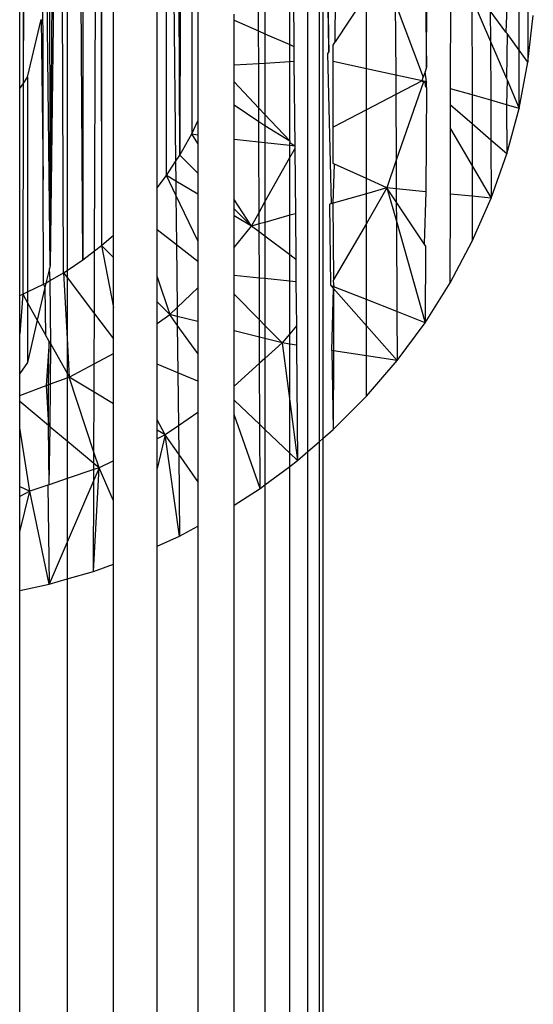
# Model space of a CAD drawing. Units: inches. Extents: x -170 to 505, y -568 to 173.
# Drawn here: x 173 to 174, y -212 to -210 of the extents above; entities that cross this region are included whole.
import ezdxf

# ---------------------------------------------------------------- set-up
doc = ezdxf.new("R2010")
doc.units = ezdxf.units.IN
doc.header["$MEASUREMENT"] = 0

msp = doc.modelspace()

# ---------------------------------------------------------------- linework, layer by layer
for p, q in [((173.4357, -210.0396), (173.4261, -207.9207)), ((173.4016, -210.6987), (173.4016, -207.9302)), ((172.9261, -210.1002), (172.9261, -207.9719)), ((173.0043, -207.9719), (173.0043, -210.4001)), ((173.0304, -210.3827), (173.0151, -207.972)), ((173.0304, -207.972), (173.0304, -210.3827)), ((173.0304, -210.3827), (173.0341, -207.972)), ((173.0497, -210.3679), (173.0581, -207.972)), ((173.0581, -207.972), (173.0612, -210.3591)), ((173.0612, -207.972), (173.0612, -210.3591)), ((173.0806, -210.342), (173.0806, -207.972)), ((173.1531, -210.2637), (173.1531, -207.9711)), ((173.1902, -210.21), (173.1828, -207.9689)), ((173.1945, -207.9681), (173.1902, -210.21)), ((173.1902, -207.9684), (173.1902, -210.21)), ((173.2093, -207.967), (173.2098, -210.175)), ((172.9349, -208.1588), (172.9317, -210.0922)), ((173.2131, -208.1941), (173.2098, -210.175)), ((172.938, -208.3699), (172.9317, -210.0922)), ((172.9761, -210.392), (172.9921, -208.4682)), ((173.1683, -210.2435), (173.1664, -208.582)), ((173.1664, -208.582), (173.1833, -210.2206)), ((173.22, -208.5986), (173.22, -210.1535)), ((173.4357, -210.0396), (173.4261, -208.6514)), ((172.9938, -209.0151), (172.9761, -210.392)), ((172.9983, -210.404), (172.9938, -209.0151)), ((173.42, -209.137), (173.42, -210.6828)), ((173.4357, -210.0396), (173.4261, -209.23)), ((173.4261, -209.5426), (173.4261, -210.6775)), ((173.4261, -209.5426), (173.4357, -210.0396)), ((173.4465, -210.0232), (173.4472, -209.9021)), ((173.5947, -209.9021), (173.5971, -210.0651)), ((173.5971, -210.0651), (173.5981, -209.9021)), ((173.3716, -210.0277), (173.3716, -209.9204)), ((173.3772, -209.917), (173.3782, -210.0306)), ((172.9752, -209.9258), (172.9761, -210.392)), ((172.9761, -210.392), (172.9712, -209.943)), ((173.3201, -210.005), (173.32, -209.9525)), ((173.3306, -209.9459), (173.3306, -210.0096)), ((173.4979, -209.945), (173.4465, -210.0232)), ((173.4979, -210.0674), (173.4979, -209.945)), ((173.6367, -210.1005), (173.637, -209.9448)), ((173.6719, -209.9506), (173.6721, -210.1106)), ((173.6719, -209.9506), (173.7026, -210.0223)), ((173.7299, -209.9521), (173.7281, -210.0072)), ((172.965, -210.018), (172.9645, -209.9721)), ((173.5456, -209.9586), (173.5918, -210.0812)), ((173.5456, -209.9586), (173.5462, -210.0778)), ((173.7023, -209.9719), (173.7026, -210.0223)), ((173.7281, -210.0072), (173.7023, -209.9719)), ((173.7498, -210.0367), (173.7497, -209.9647)), ((172.9392, -210.0816), (172.9613, -209.986)), ((172.9613, -209.986), (172.9651, -210.2503)), ((173.2797, -209.9871), (173.2797, -209.9775)), ((173.2797, -209.9871), (173.3201, -210.005)), ((173.2797, -210.061), (173.2797, -209.9871)), ((173.7642, -209.9739), (173.7644, -210.0567)), ((173.7644, -210.0567), (173.7732, -209.9796)), ((173.3201, -210.005), (173.3306, -210.0096)), ((173.3203, -210.0586), (173.3201, -210.005)), ((172.9651, -210.2503), (172.965, -210.018)), ((173.3306, -210.0096), (173.3716, -210.0277)), ((173.3306, -210.0096), (173.3306, -210.058)), ((173.7026, -210.0223), (173.703, -210.1195)), ((173.7026, -210.0223), (173.7287, -210.0834)), ((173.7298, -210.0095), (173.7281, -210.0072)), ((173.7298, -210.0095), (173.7287, -210.0834)), ((173.7498, -210.0367), (173.7298, -210.0095)), ((173.3716, -210.0277), (173.3782, -210.0306)), ((173.3716, -210.0556), (173.3716, -210.0277)), ((173.3782, -210.0306), (173.3784, -210.0552)), ((173.4431, -210.0283), (173.4465, -210.0232)), ((173.4431, -210.0557), (173.4431, -210.0283)), ((173.7644, -210.0567), (173.7498, -210.0367)), ((173.7499, -210.1328), (173.7498, -210.0367)), ((173.4357, -210.0396), (173.4338, -210.0425)), ((173.4338, -210.0425), (173.44, -210.2899)), ((173.2797, -210.061), (173.3203, -210.0586)), ((173.2797, -210.0892), (173.2797, -210.061)), ((173.3203, -210.0586), (173.3306, -210.058)), ((173.3205, -210.1323), (173.3203, -210.0586)), ((173.3306, -210.058), (173.3716, -210.0556)), ((173.3306, -210.058), (173.3306, -210.1429)), ((173.3716, -210.0556), (173.3784, -210.0552)), ((173.3716, -210.1861), (173.3716, -210.0556)), ((173.3784, -210.0552), (173.3797, -210.1946)), ((173.4431, -210.1639), (173.4431, -210.0557)), ((173.4979, -210.0674), (173.4431, -210.0557)), ((173.5462, -210.0778), (173.4979, -210.0674)), ((173.4979, -210.1352), (173.4979, -210.0674)), ((173.5971, -210.0651), (173.5947, -210.0726)), ((173.7499, -210.1328), (173.7644, -210.0567)), ((172.9317, -210.0922), (172.9392, -210.0816)), ((172.9392, -210.0816), (172.9392, -210.4355)), ((173.5899, -210.0872), (173.5462, -210.0778)), ((173.5462, -210.0778), (173.5463, -210.1099)), ((173.5899, -210.0872), (173.5463, -210.1099)), ((173.5899, -210.0872), (173.5918, -210.0812)), ((173.597, -210.0892), (173.5899, -210.0872)), ((173.5899, -210.0872), (173.5919, -210.0889)), ((173.5947, -210.0913), (173.5899, -210.0872)), ((173.5947, -210.0726), (173.5918, -210.0812)), ((173.597, -210.0892), (173.5947, -210.0726)), ((173.7287, -210.0834), (173.7298, -210.0858)), ((173.7298, -210.0858), (173.729, -210.1269)), ((173.7298, -210.0858), (173.7499, -210.1328)), ((172.9261, -210.1002), (172.9317, -210.0922)), ((172.9261, -210.4414), (172.9261, -210.1002)), ((172.9317, -210.0922), (172.9312, -210.4393)), ((173.3205, -210.1323), (173.2797, -210.0892)), ((173.2797, -210.1267), (173.2797, -210.0892)), ((173.5919, -210.0889), (173.5469, -210.2181)), ((173.597, -210.0892), (173.5947, -210.0954)), ((173.597, -210.0933), (173.5947, -210.0913)), ((173.5947, -210.0913), (173.5947, -210.0954)), ((173.5947, -210.0954), (173.5969, -210.0992)), ((173.5969, -210.0992), (173.5959, -210.2703)), ((173.5969, -210.0992), (173.597, -210.0933)), ((173.597, -210.0933), (173.597, -210.0892)), ((173.6721, -210.1106), (173.6367, -210.1005)), ((173.6367, -210.1275), (173.6367, -210.1005)), ((173.5463, -210.1099), (173.4979, -210.1352)), ((173.5463, -210.1099), (173.5469, -210.2181)), ((173.703, -210.1195), (173.6721, -210.1106)), ((173.6721, -210.1106), (173.6722, -210.1582)), ((173.729, -210.1269), (173.703, -210.1195)), ((173.703, -210.1195), (173.7033, -210.1851)), ((173.2797, -210.1267), (173.3206, -210.1545)), ((173.2797, -210.1835), (173.2797, -210.1267)), ((173.3306, -210.1429), (173.3205, -210.1323)), ((173.3206, -210.1545), (173.3205, -210.1323)), ((173.4979, -210.1352), (173.4431, -210.1639)), ((173.4979, -210.2486), (173.4979, -210.1352)), ((173.6366, -210.1666), (173.6367, -210.1275)), ((173.6722, -210.1582), (173.6367, -210.1275)), ((173.7499, -210.1328), (173.729, -210.1269)), ((173.729, -210.1269), (173.7296, -210.2077)), ((173.7296, -210.2077), (173.7499, -210.1328)), ((173.3716, -210.1861), (173.3306, -210.1429)), ((173.3306, -210.1429), (173.3306, -210.1613)), ((173.2098, -210.175), (173.22, -210.1535)), ((173.22, -210.1535), (173.22, -210.1762)), ((173.3206, -210.1545), (173.3306, -210.1613)), ((173.3207, -210.1881), (173.3206, -210.1545)), ((173.3306, -210.1613), (173.3716, -210.1861)), ((173.3306, -210.1613), (173.3306, -210.1892)), ((173.4431, -210.2238), (173.4431, -210.1639)), ((173.6364, -210.2743), (173.6366, -210.1666)), ((173.6366, -210.1666), (173.6724, -210.2275)), ((173.7033, -210.1851), (173.6722, -210.1582)), ((173.6722, -210.1582), (173.6724, -210.2275)), ((173.1902, -210.21), (173.2098, -210.175)), ((173.2098, -210.175), (173.22, -210.1762)), ((173.22, -210.1908), (173.2098, -210.175)), ((173.22, -210.1762), (173.22, -210.1908)), ((173.2797, -210.1835), (173.3207, -210.1881)), ((173.2797, -210.2829), (173.2797, -210.1835)), ((173.22, -210.1908), (173.22, -210.2396)), ((173.3207, -210.1881), (173.3306, -210.1892)), ((173.3211, -210.3043), (173.3207, -210.1881)), ((173.3306, -210.1892), (173.3716, -210.1937)), ((173.3306, -210.1892), (173.3306, -210.2872)), ((173.3716, -210.1861), (173.3716, -210.1891)), ((173.3716, -210.1891), (173.3797, -210.1946)), ((173.3716, -210.1937), (173.3716, -210.1891)), ((173.3716, -210.1937), (173.3797, -210.1946)), ((173.3716, -210.2139), (173.3716, -210.1937)), ((173.3716, -210.2139), (173.3798, -210.1994)), ((173.3797, -210.1946), (173.3798, -210.1994)), ((173.3798, -210.1994), (173.3808, -210.3066)), ((173.7296, -210.2077), (173.7033, -210.1851)), ((173.7033, -210.1851), (173.7038, -210.2809)), ((173.1833, -210.2206), (173.1902, -210.21)), ((173.1902, -210.21), (173.22, -210.2396)), ((173.3306, -210.2872), (173.3716, -210.2139)), ((173.3716, -210.3092), (173.3716, -210.2139)), ((173.7038, -210.2809), (173.7296, -210.2077)), ((173.1683, -210.2435), (173.1833, -210.2206)), ((173.1833, -210.2206), (173.1836, -210.2527)), ((173.4454, -210.2248), (173.4431, -210.2238)), ((173.4431, -210.289), (173.4454, -210.2248)), ((173.4979, -210.2486), (173.4454, -210.2248)), ((173.5469, -210.2181), (173.5318, -210.264)), ((173.5469, -210.2181), (173.5471, -210.2655)), ((173.6724, -210.2275), (173.7038, -210.2809)), ((173.6724, -210.2275), (173.6724, -210.2778)), ((173.1531, -210.2637), (173.1683, -210.2435)), ((173.1836, -210.2527), (173.1683, -210.2435)), ((173.1839, -210.276), (173.1683, -210.2435)), ((173.22, -210.2396), (173.22, -210.2744)), ((173.5318, -210.264), (173.4979, -210.2486)), ((173.4979, -210.2735), (173.4979, -210.2486)), ((172.9652, -210.4229), (172.9651, -210.2503)), ((173.1531, -210.3324), (173.1531, -210.2637)), ((173.22, -210.2744), (173.1836, -210.2527)), ((173.1836, -210.2527), (173.1839, -210.276)), ((173.5318, -210.264), (173.4979, -210.2735)), ((173.5318, -210.264), (173.4979, -210.3225)), ((173.5318, -210.264), (173.5474, -210.3189)), ((173.5471, -210.2655), (173.5318, -210.264)), ((173.5472, -210.2871), (173.5318, -210.264)), ((173.5471, -210.2655), (173.5472, -210.2871)), ((173.5959, -210.2703), (173.5471, -210.2655)), ((173.22, -210.3514), (173.1839, -210.276)), ((173.1839, -210.276), (173.1847, -210.3571)), ((173.22, -210.2744), (173.22, -210.3514)), ((173.4979, -210.2735), (173.4431, -210.289)), ((173.4979, -210.3225), (173.4979, -210.2735)), ((173.5959, -210.2703), (173.5934, -210.3565)), ((173.6361, -210.4206), (173.6364, -210.2743)), ((173.6724, -210.2778), (173.6364, -210.2743)), ((173.6724, -210.2778), (173.6726, -210.352)), ((173.7038, -210.2809), (173.6724, -210.2778)), ((173.6726, -210.352), (173.7038, -210.2809)), ((173.3083, -210.3271), (173.2797, -210.2829)), ((173.2797, -210.2987), (173.2797, -210.2829)), ((173.3211, -210.3043), (173.3306, -210.2872)), ((173.3306, -210.2872), (173.3306, -210.3208)), ((173.4431, -210.289), (173.4375, -210.2906)), ((173.44, -210.2899), (173.4375, -210.2906)), ((173.4395, -210.4252), (173.4375, -210.2906)), ((173.4444, -210.4147), (173.4431, -210.289)), ((173.5934, -210.3565), (173.5472, -210.2871)), ((173.5472, -210.2871), (173.5474, -210.3189)), ((173.2797, -210.2987), (173.3083, -210.3271)), ((173.2797, -210.31), (173.2797, -210.2987)), ((173.3083, -210.3271), (173.2797, -210.31)), ((173.2797, -210.3625), (173.2797, -210.31)), ((173.3083, -210.3271), (173.3211, -210.3043)), ((173.3211, -210.3235), (173.3211, -210.3043)), ((173.3716, -210.3092), (173.3306, -210.3208)), ((173.3808, -210.3066), (173.3716, -210.3092)), ((173.3716, -210.3746), (173.3716, -210.3092)), ((173.3808, -210.3066), (173.3815, -210.382)), ((173.2797, -210.3625), (173.3083, -210.3271)), ((173.3211, -210.3235), (173.3083, -210.3271)), ((173.3212, -210.3367), (173.3083, -210.3271)), ((173.3306, -210.3208), (173.3211, -210.3235)), ((173.3212, -210.3367), (173.3211, -210.3235)), ((173.3306, -210.3208), (173.3306, -210.3438)), ((173.4979, -210.3225), (173.4444, -210.4147)), ((173.4979, -210.4482), (173.4979, -210.3225)), ((173.5474, -210.3189), (173.5947, -210.4864)), ((173.5474, -210.3189), (173.5481, -210.468)), ((173.0612, -210.3591), (173.0806, -210.342)), ((173.0806, -210.3787), (173.0806, -210.342)), ((173.1531, -210.3324), (173.1847, -210.3571)), ((173.1531, -210.4109), (173.1531, -210.3324)), ((173.3306, -210.3438), (173.3212, -210.3367)), ((173.3214, -210.4126), (173.3212, -210.3367)), ((173.3716, -210.3746), (173.3306, -210.3438)), ((173.3306, -210.3438), (173.3306, -210.4135)), ((173.0497, -210.3679), (173.0612, -210.3591)), ((173.0612, -210.3591), (173.0806, -210.4614)), ((173.0612, -210.3591), (173.0806, -210.3787)), ((173.1847, -210.3571), (173.22, -210.3847)), ((173.1847, -210.3571), (173.1858, -210.4611)), ((173.22, -210.3514), (173.22, -210.3847)), ((173.2797, -210.4082), (173.2797, -210.3625)), ((173.5954, -210.3595), (173.5934, -210.3565)), ((173.5954, -210.3595), (173.5947, -210.4864)), ((173.6361, -210.4206), (173.6726, -210.352)), ((173.0304, -210.3827), (173.0497, -210.3679)), ((173.0494, -210.4716), (173.0497, -210.3679)), ((173.0806, -210.4614), (173.0806, -210.3787)), ((173.3815, -210.382), (173.3716, -210.3746)), ((173.3716, -210.4178), (173.3716, -210.3746)), ((172.9761, -210.392), (172.975, -210.3969)), ((173.0043, -210.4001), (173.0304, -210.3827)), ((173.22, -210.3847), (173.22, -210.4288)), ((173.3815, -210.382), (173.3818, -210.4189)), ((172.975, -210.3969), (172.9694, -210.4212)), ((172.9765, -210.4165), (172.975, -210.3969)), ((172.9765, -210.4165), (172.9983, -210.404)), ((172.9983, -210.404), (173.0043, -210.4001)), ((172.9983, -210.404), (173.0043, -210.5121)), ((172.9983, -210.404), (173.0043, -210.412)), ((173.0043, -210.4001), (173.0043, -210.412)), ((173.0043, -210.412), (173.0494, -210.4716)), ((173.0043, -210.412), (173.0043, -210.5121)), ((173.1531, -210.4109), (173.1735, -210.4728)), ((173.1531, -210.4521), (173.1531, -210.4109)), ((173.3214, -210.4126), (173.2797, -210.4082)), ((173.2797, -210.4392), (173.2797, -210.4082)), ((172.9392, -210.4355), (172.9652, -210.4229)), ((172.9677, -210.4285), (172.9552, -210.4822)), ((172.9652, -210.4229), (172.9694, -210.4212)), ((172.9652, -210.4229), (172.9677, -210.4285)), ((172.9694, -210.4212), (172.9677, -210.4285)), ((172.9677, -210.4285), (172.9688, -210.5064)), ((172.9694, -210.4212), (172.9729, -210.4185)), ((172.9729, -210.4185), (172.9765, -210.4165)), ((172.9775, -210.5219), (172.9765, -210.4165)), ((173.3306, -210.4135), (173.3214, -210.4126)), ((173.3216, -210.4817), (173.3214, -210.4126)), ((173.3716, -210.4178), (173.3306, -210.4135)), ((173.3306, -210.4135), (173.3306, -210.4909)), ((173.3818, -210.4189), (173.3716, -210.4178)), ((173.3716, -210.5044), (173.3716, -210.4178)), ((173.3818, -210.4189), (173.3825, -210.4915)), ((173.4437, -210.4299), (173.4395, -210.4252)), ((173.4444, -210.4271), (173.4395, -210.4252)), ((173.4444, -210.4147), (173.4431, -210.417)), ((173.4431, -210.417), (173.4444, -210.4271)), ((173.4444, -210.4271), (173.4437, -210.4299)), ((173.4979, -210.4482), (173.4444, -210.4271)), ((173.5947, -210.4864), (173.6361, -210.4206)), ((172.9261, -210.4414), (172.9312, -210.4393)), ((172.9312, -210.4393), (172.9261, -210.5046)), ((172.9261, -210.5046), (172.9261, -210.4414)), ((172.9312, -210.4393), (172.9392, -210.4355)), ((172.9312, -210.4393), (172.9392, -210.4536)), ((172.9392, -210.4355), (172.9392, -210.4536)), ((173.1858, -210.4611), (173.22, -210.4288)), ((173.22, -210.4288), (173.22, -210.4845)), ((173.3216, -210.4817), (173.2797, -210.4392)), ((173.2797, -210.4995), (173.2797, -210.4392)), ((173.4411, -210.5322), (173.4437, -210.4299)), ((173.4979, -210.4914), (173.4437, -210.4299)), ((173.4437, -210.4299), (173.4438, -210.5326)), ((172.9392, -210.4536), (172.9392, -210.5518)), ((172.9392, -210.4536), (172.9552, -210.4822)), ((173.1531, -210.4521), (173.1735, -210.4728)), ((173.1531, -210.4874), (173.1531, -210.4521)), ((173.5481, -210.468), (173.4979, -210.4482)), ((173.4979, -210.4914), (173.4979, -210.4482)), ((173.0491, -210.554), (173.0494, -210.4716)), ((173.0494, -210.4716), (173.0806, -210.513)), ((173.0806, -210.513), (173.0806, -210.4614)), ((173.1531, -210.4874), (173.1735, -210.4728)), ((173.1735, -210.4728), (173.1858, -210.4611)), ((173.1859, -210.4759), (173.1735, -210.4728)), ((173.1861, -210.4902), (173.1735, -210.4728)), ((173.1858, -210.4611), (173.1859, -210.4759)), ((173.22, -210.4845), (173.1859, -210.4759)), ((173.1859, -210.4759), (173.1861, -210.4902)), ((173.5481, -210.468), (173.5485, -210.5488)), ((173.5947, -210.4864), (173.5481, -210.468)), ((172.9552, -210.4822), (172.9392, -210.5518)), ((172.9552, -210.4822), (172.9688, -210.5064)), ((173.1531, -210.5549), (173.1531, -210.4874)), ((173.22, -210.5369), (173.1861, -210.4902)), ((173.1861, -210.4902), (173.1869, -210.5689)), ((173.22, -210.4845), (173.22, -210.5369)), ((173.3306, -210.4909), (173.3216, -210.4817)), ((173.3217, -210.5101), (173.3216, -210.4817)), ((173.3589, -210.5195), (173.3306, -210.4909)), ((173.3306, -210.4909), (173.3306, -210.5124)), ((173.3825, -210.4915), (173.3716, -210.5044)), ((173.3825, -210.4915), (173.3828, -210.5232)), ((173.5485, -210.5488), (173.4979, -210.4914)), ((173.4979, -210.541), (173.4979, -210.4914)), ((173.5485, -210.5488), (173.5947, -210.4864)), ((172.9261, -210.5703), (172.9261, -210.5046)), ((172.9749, -210.5173), (172.9688, -210.5064)), ((173.3217, -210.5101), (173.2797, -210.4995)), ((173.2797, -210.5911), (173.2797, -210.4995)), ((173.3716, -210.5044), (173.3589, -210.5195)), ((173.3716, -210.5215), (173.3716, -210.5044)), ((172.9749, -210.5173), (172.97, -210.5901)), ((172.9735, -210.5887), (172.9749, -210.5173)), ((172.9749, -210.5173), (172.9775, -210.5219)), ((172.9771, -210.5874), (172.9775, -210.5219)), ((172.9775, -210.5219), (173.0043, -210.5697)), ((173.0043, -210.5121), (173.0079, -210.576)), ((173.0043, -210.5121), (173.0043, -210.5697)), ((173.0806, -210.5372), (173.0806, -210.513)), ((173.3306, -210.5124), (173.3217, -210.5101)), ((173.3218, -210.553), (173.3217, -210.5101)), ((173.3589, -210.5195), (173.3306, -210.5124)), ((173.3306, -210.5124), (173.3306, -210.5451)), ((173.3589, -210.5195), (173.3306, -210.5451)), ((173.3716, -210.5215), (173.3589, -210.5195)), ((173.3589, -210.5195), (173.3716, -210.6158)), ((173.3828, -210.5232), (173.3716, -210.5215)), ((173.3716, -210.6158), (173.3716, -210.5215)), ((173.3828, -210.5232), (173.3845, -210.7136)), ((173.0491, -210.554), (173.0806, -210.5372)), ((173.0806, -210.6199), (173.0806, -210.5372)), ((173.22, -210.5369), (173.22, -210.5826)), ((173.4411, -210.5322), (173.4431, -210.6627)), ((173.4438, -210.5326), (173.4411, -210.5322)), ((173.4438, -210.5326), (173.4431, -210.6627)), ((173.4979, -210.541), (173.4438, -210.5326)), ((173.4979, -210.6077), (173.4979, -210.541)), ((173.5485, -210.5488), (173.4979, -210.541)), ((172.9392, -210.5518), (172.9261, -210.5703)), ((173.0079, -210.576), (173.0491, -210.554)), ((173.0489, -210.6008), (173.0491, -210.554)), ((173.1869, -210.5689), (173.1531, -210.5549)), ((173.1531, -210.6463), (173.1531, -210.5549)), ((173.3218, -210.553), (173.2797, -210.5911)), ((173.3306, -210.5451), (173.3218, -210.553)), ((173.3222, -210.6543), (173.3218, -210.553)), ((173.3306, -210.5451), (173.3306, -210.6624)), ((173.4979, -210.6077), (173.5485, -210.5488)), ((172.9261, -210.6064), (172.9261, -210.5703)), ((173.0043, -210.5697), (173.0079, -210.576)), ((173.0043, -210.5697), (173.0043, -210.5773)), ((173.22, -210.5826), (173.1869, -210.5689)), ((173.1869, -210.5689), (173.1878, -210.6566)), ((172.9261, -210.6064), (172.97, -210.5901)), ((172.97, -210.5901), (172.9771, -210.5874)), ((172.97, -210.5901), (172.9738, -210.6561)), ((172.9738, -210.6561), (172.9735, -210.5887)), ((172.9766, -210.6584), (172.9771, -210.5874)), ((172.9771, -210.5874), (173.0043, -210.5773)), ((173.0043, -210.5773), (173.0079, -210.576)), ((173.0043, -210.5773), (173.0043, -210.6816)), ((173.0489, -210.6008), (173.0079, -210.576)), ((173.0486, -210.7), (173.0079, -210.576)), ((173.22, -210.5826), (173.22, -210.6346)), ((172.9261, -210.6161), (172.9261, -210.6064)), ((173.0486, -210.7), (173.0489, -210.6008)), ((173.0806, -210.6199), (173.0489, -210.6008)), ((173.2797, -210.6139), (173.2797, -210.5911)), ((172.9261, -210.6599), (172.9261, -210.6161)), ((172.9738, -210.6561), (172.9261, -210.6161)), ((173.0806, -210.714), (173.0806, -210.6199)), ((173.3222, -210.6543), (173.2797, -210.6139)), ((173.2797, -210.6375), (173.2797, -210.6139)), ((173.3716, -210.6158), (173.3845, -210.7136)), ((173.3716, -210.7013), (173.3716, -210.6158)), ((173.4431, -210.6627), (173.4979, -210.6077)), ((173.22, -210.6346), (173.1878, -210.6566)), ((173.22, -210.6346), (173.22, -210.7484)), ((173.3225, -210.7599), (173.2797, -210.6375)), ((173.2797, -210.7874), (173.2797, -210.6375)), ((173.166, -210.6714), (173.1531, -210.6463)), ((173.1531, -210.6637), (173.1531, -210.6463)), ((173.3225, -210.7599), (173.3222, -210.6543)), ((173.3306, -210.6624), (173.3222, -210.6543)), ((172.9429, -210.7643), (172.9261, -210.6599)), ((172.9261, -210.7563), (172.9261, -210.6599)), ((172.9748, -210.7535), (172.9738, -210.6561)), ((172.9766, -210.6584), (172.9738, -210.6561)), ((172.9748, -210.7535), (172.9766, -210.6584)), ((173.0043, -210.6816), (172.9766, -210.6584)), ((173.166, -210.6714), (173.1531, -210.6637)), ((173.1531, -210.6779), (173.1531, -210.6637)), ((173.166, -210.6714), (173.1531, -210.6779)), ((173.166, -210.6714), (173.1531, -210.7267)), ((173.1878, -210.6566), (173.166, -210.6714)), ((173.1897, -210.8384), (173.166, -210.6714)), ((173.1883, -210.7032), (173.166, -210.6714)), ((173.1878, -210.6566), (173.1883, -210.7032)), ((173.3306, -210.6624), (173.3306, -210.7539)), ((173.3716, -210.7013), (173.3306, -210.6624)), ((173.4261, -210.6775), (173.4431, -210.6627)), ((173.0485, -210.7186), (173.0043, -210.6816)), ((173.0043, -210.6816), (173.0043, -210.7435)), ((173.1531, -210.7267), (173.1531, -210.6779)), ((173.4016, -210.6987), (173.42, -210.6828)), ((173.42, -210.6828), (173.4261, -210.6775)), ((173.42, -210.6828), (173.42, -279.7941)), ((173.4261, -210.6775), (173.4261, -279.8676)), ((173.0485, -210.7186), (173.0486, -210.7)), ((173.057, -210.7257), (173.0486, -210.7)), ((173.1883, -210.7032), (173.1897, -210.8384)), ((173.22, -210.7484), (173.1883, -210.7032)), ((173.3845, -210.7136), (173.3716, -210.7013)), ((173.3716, -210.7232), (173.3716, -210.7013)), ((173.3845, -210.7136), (173.4016, -210.6987)), ((173.4016, -279.7224), (173.4016, -210.6987)), ((173.057, -210.7257), (173.0485, -210.7186)), ((173.0485, -210.7286), (173.0485, -210.7186)), ((173.0806, -210.714), (173.057, -210.7257)), ((173.0806, -210.7801), (173.0806, -210.714)), ((173.3716, -210.7232), (173.3845, -210.7136)), ((173.0485, -210.7286), (173.0043, -210.7435)), ((173.0479, -210.8965), (173.057, -210.7257)), ((173.057, -210.7257), (173.0484, -210.7458)), ((173.0484, -210.7458), (173.0485, -210.7286)), ((173.057, -210.7257), (173.0485, -210.7286)), ((173.0806, -210.7801), (173.057, -210.7257)), ((173.1531, -210.8549), (173.1531, -210.7267)), ((173.3306, -210.7539), (173.3716, -210.7232)), ((173.3716, -279.6542), (173.3716, -210.7232)), ((173.0043, -210.7435), (172.9748, -210.7535)), ((173.0043, -210.7435), (173.0043, -210.8485)), ((173.0484, -210.7458), (173.0043, -210.8485)), ((173.0479, -210.8965), (173.0484, -210.7458)), ((173.22, -210.7484), (173.22, -210.8219)), ((172.9261, -210.7563), (172.9429, -210.7643)), ((172.9261, -210.7731), (172.9261, -210.7563)), ((172.9429, -210.7643), (172.9261, -210.7731)), ((172.9261, -210.8313), (172.9429, -210.7643)), ((172.9724, -210.7543), (172.9429, -210.7643)), ((172.9747, -210.9176), (172.9429, -210.7643)), ((172.9748, -210.7535), (172.9724, -210.7543)), ((172.9724, -210.7543), (172.9747, -210.9176)), ((173.2797, -210.7874), (173.3225, -210.7599)), ((173.3225, -210.7599), (173.3306, -210.7539)), ((173.3306, -210.7539), (173.3306, -279.5913)), ((172.9261, -210.8313), (172.9261, -210.7731)), ((173.0806, -210.8844), (173.0806, -210.7801)), ((173.2797, -279.5352), (173.2797, -210.7874)), ((172.9261, -210.9278), (172.9261, -210.8313)), ((173.1897, -210.8384), (173.22, -210.8219)), ((173.22, -210.8219), (173.22, -279.4873)), ((173.0043, -210.8485), (172.9747, -210.9176)), ((173.0043, -210.8485), (173.0043, -210.909)), ((173.1531, -210.8549), (173.1897, -210.8384)), ((173.1531, -279.4488), (173.1531, -210.8549)), ((173.0043, -210.909), (173.0479, -210.8965)), ((173.0479, -210.8965), (173.0806, -210.8844)), ((173.0806, -279.4205), (173.0806, -210.8844)), ((172.9747, -210.9176), (173.0043, -210.909)), ((173.0043, -210.909), (173.0043, -279.4033)), ((172.9261, -210.9278), (172.9747, -210.9176)), ((172.9261, -279.3975), (172.9261, -210.9278))]:
    msp.add_line(p, q)

doc.saveas('drawing.dxf')
